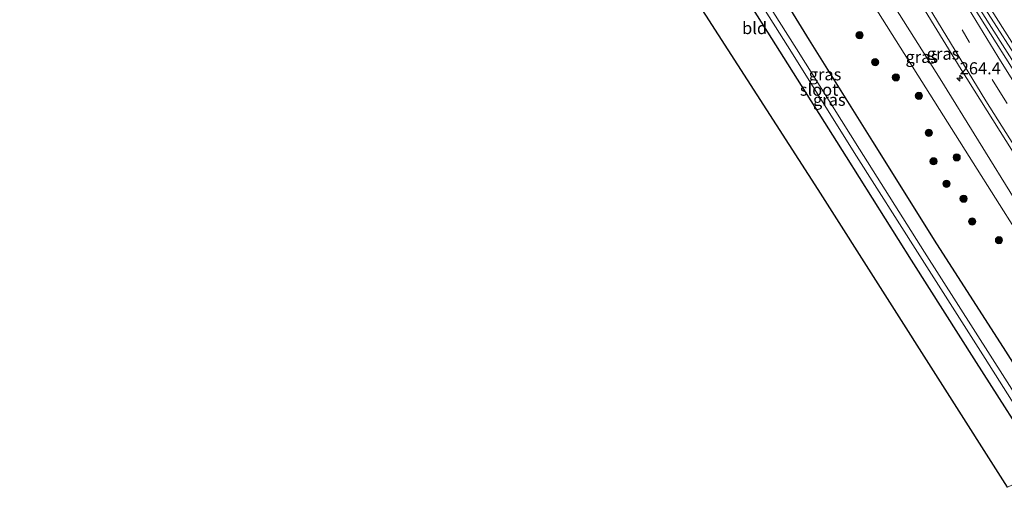
# Model space of a CAD drawing. Units: metres. Extents: x 180000 to 183175, y 518750 to 525000.
# Drawn here: x 182564 to 182768, y 519132 to 519229 of the extents above; entities that cross this region are included whole.
import ezdxf
from ezdxf.enums import TextEntityAlignment as Align

# ---------------------------------------------------------------- set-up
doc = ezdxf.new("R2010")
doc.units = ezdxf.units.M
doc.linetypes.add('VW-3-9_STREEP', pattern=[12, 3, -9])
doc.layers.get('0').update_dxf_attribs({"lineweight": 25})
for name, color, linetype, lineweight in [('B-ME-AM-KILOMETR-S-B1', 7, 'Continuous', 18), ('B-ME-BV-GELEIDECONSTRUCTIE-GELEIDERAIL-L-B1', 213, 'BV-GELEIDERAIL', 18), ('B-ME-GR-BOOM-S-B1', 93, 'Continuous', 18), ('B-ME-GW-KRUINLIJN-L-B1', 93, 'Continuous', 18), ('B-ME-GW-TEENLIJN-L-B1', 93, 'Continuous', 18), ('B-ME-IE-GRASLAND-GV-B6', 93, 'Continuous', 18), ('B-ME-IE-GRONDWERKLIJN-GROND_INGERICHT-GV-B6', 253, 'Continuous', 18), ('B-ME-OB-BEKLEDING-GV-B6', 253, 'Continuous', 18), ('B-ME-OG-WATER-GV-B6', 153, 'Continuous', 18), ('B-ME-VH-VERH_SOORT-BITUMEN-GV-B6', 8, 'IE-TERREINAFSCHEIDING-NATUURLIJK-HOUTWAL', 18), ('B-ME-VW-MARKERING-39STREEP-015-L-B1', 255, 'VW-3-9_STREEP', 18), ('B-ME-VW-MARKERING-STREEP-015-L-B1', 7, 'Continuous', 18)]:
    doc.layers.add(name, color=color, linetype=linetype, lineweight=lineweight)
doc.layers.add('B-ME-GW-INSTEEKWATERGANG-L-B1', color=10, linetype='Continuous')
doc.layers.add('B-ME-KG-KADASTRAAL-OPNAMEDTMGRENS-L-B1', color=10, linetype='Continuous')
doc.styles.add('NLCS-ISO', font='NLCS-ISO.TTF')
doc.linetypes.add('BV-GELEIDERAIL', pattern='A,10,-3,[108,NLCS.SHX,S=1,R=0,X=0,Y=0],-3', length=16)
doc.linetypes.add('IE-TERREINAFSCHEIDING-NATUURLIJK-HOUTWAL', pattern='A,7,-1.5,[67,NLCS.SHX,S=0.75,R=45,X=0,Y=0],-1.5,7,-1.5,[70,NLCS.SHX,S=0.75,R=0,X=0,Y=0],-1.5', length=20)

# ---------------------------------------------------------------- blocks, each defined once
blk = doc.blocks.new('hecto')
for p, q in [((0, 0.625), (-0.625, 0)), ((0, -0.625), (0, 0.625)), ((-0.625, 0), (0.625, 0)), ((0.625, 0), (0, -0.625))]:
    blk.add_line(p, q)
blk = doc.blocks.new('boom')
h = blk.add_hatch(color=256)
edge = h.paths.add_edge_path()
edge.add_arc((0, 0), 0.75, 0, 360)
blk.add_circle((0, 0), 0.75)

msp = doc.modelspace()

# ---------------------------------------------------------------- linework, layer by layer
at = {"layer": 'B-ME-BV-GELEIDECONSTRUCTIE-GELEIDERAIL-L-B1'}
msp.add_polyline3d([(182812.492, 519152.5678, -0.7625), (182791.1204, 519186.4289, -0.7347), (182764.701, 519228.1267, -0.7663), (182738.4794, 519269.5578, -0.8474), (182716.1357, 519304.7967, -0.7622), (182715.333, 519306.0737, -0.7626)], dxfattribs=at)
at = {"layer": 'B-ME-GW-INSTEEKWATERGANG-L-B1'}
for points in [[(182780.816, 519140.304, -2.855), (182767.671, 519161.015, -2.864), (182753.865, 519182.487, -2.946), (182740.59, 519203.702, -2.886), (182727.443, 519224.691, -2.861), (182714.4, 519245.996, -2.708)], [(182708.643, 519242.385, -2.819), (182722.056, 519221.138, -2.894), (182735.088, 519200.51, -2.924), (182748.516, 519179.117, -2.844), (182762.026, 519157.879, -2.806), (182775.32, 519137.059, -2.87)]]:
    msp.add_polyline3d(points, dxfattribs=at)
at = {"layer": 'B-ME-GW-KRUINLIJN-L-B1'}
msp.add_polyline3d([(182798.821, 519146.194, -1.977), (182778.371, 519178.158, -1.908), (182754.514, 519216.702, -1.935), (182732.229, 519252.077, -1.885), (182711.483, 519283.735, -2.059), (182707.433, 519291.184, -1.966), (182707.03, 519295.479, -1.899), (182707.084, 519297.056, -1.888), (182707.493, 519297.629, -1.876)], dxfattribs=at)
at = {"layer": 'B-ME-GW-TEENLIJN-L-B1'}
msp.add_polyline3d([(182702.64, 519296.914, -2.605), (182703.034, 519293.749, -2.554), (182703.459, 519292.33, -2.521), (182704.879, 519289.97, -2.461), (182708.544, 519284.137, -2.475), (182722.618, 519261.776, -2.482), (182741.753, 519230.404, -2.59), (182761.354, 519199.289, -2.533), (182779.851, 519169.995, -2.517), (182795.995, 519144.876, -2.52)], dxfattribs=at)
at = {"layer": 'B-ME-IE-GRASLAND-GV-B6'}
for points in [[(182681.124, 519287.206, -2.88), (182672.459, 519288.183, -2.818), (182668.695, 519287.9, -2.931), (182665.368, 519293.072, -2.908), (182676.191, 519292.918, -2.809), (182684.738, 519293.243, -2.914), (182689.84, 519293.598, -3.012), (182694.98, 519294.593, -3.133), (182699.097, 519295.913, -2.91), (182702.64, 519296.914, -2.605), (182703.034, 519293.749, -2.554), (182703.459, 519292.33, -2.521), (182704.879, 519289.97, -2.461), (182708.544, 519284.137, -2.475), (182722.618, 519261.776, -2.482), (182741.753, 519230.404, -2.59), (182761.354, 519199.289, -2.533), (182779.851, 519169.995, -2.517)], [(182798.821, 519146.194, -1.977), (182795.995, 519144.876, -2.52), (182779.851, 519169.995, -2.517), (182761.354, 519199.289, -2.533), (182741.753, 519230.404, -2.59), (182722.618, 519261.776, -2.482), (182708.544, 519284.137, -2.475), (182704.879, 519289.97, -2.461), (182703.459, 519292.33, -2.521), (182703.034, 519293.749, -2.554), (182702.64, 519296.914, -2.605), (182705.055, 519297.226, -2.281), (182707.493, 519297.629, -1.876), (182707.084, 519297.056, -1.888), (182707.03, 519295.479, -1.899), (182707.433, 519291.184, -1.966), (182711.483, 519283.735, -2.059), (182732.229, 519252.077, -1.885), (182754.514, 519216.702, -1.935), (182778.371, 519178.158, -1.908), (182798.821, 519146.194, -1.977)], [(182803.2392, 519148.2541, -1.7525), (182798.821, 519146.194, -1.977), (182778.371, 519178.158, -1.908), (182754.514, 519216.702, -1.935), (182732.229, 519252.077, -1.885), (182711.483, 519283.735, -2.059), (182707.433, 519291.184, -1.966), (182707.03, 519295.479, -1.899), (182707.084, 519297.056, -1.888), (182707.493, 519297.629, -1.876), (182708.539, 519297.638, -1.722), (182709.426, 519296.276, -1.735), (182710.3966, 519296.8676, -1.7362), (182711.4176, 519295.1458, -1.7513), (182722.1083, 519278.2424, -1.756), (182743.1897, 519244.2481, -1.7719), (182758.8535, 519218.6602, -1.8038), (182785.4515, 519176.322, -1.7663), (182803.2392, 519148.2541, -1.7525)], [(182681.124, 519287.206, -2.88), (182682.077, 519287.812, -2.841), (182683.784, 519288.563, -2.821), (182685.142, 519288.86, -2.797), (182686.761, 519289.075, -2.842), (182687.274, 519288.726, -2.835), (182688.005, 519287.735, -2.859), (182693.114, 519280.431, -2.706), (182700.538, 519268.079, -2.733), (182714.4, 519245.996, -2.708), (182727.443, 519224.691, -2.861), (182740.59, 519203.702, -2.886), (182753.865, 519182.487, -2.946), (182767.671, 519161.015, -2.864), (182780.816, 519140.304, -2.855)], [(182780.816, 519140.304, -2.855), (182767.671, 519161.015, -2.864), (182753.865, 519182.487, -2.946), (182740.59, 519203.702, -2.886), (182727.443, 519224.691, -2.861), (182714.4, 519245.996, -2.708), (182700.538, 519268.079, -2.733), (182693.114, 519280.431, -2.706), (182688.005, 519287.735, -2.859), (182687.274, 519288.726, -2.835), (182686.761, 519289.075, -2.842), (182685.142, 519288.86, -2.797), (182683.784, 519288.563, -2.821), (182682.077, 519287.812, -2.841), (182681.124, 519287.206, -2.88)], [(182775.32, 519137.059, -2.87), (182762.026, 519157.879, -2.806), (182748.516, 519179.117, -2.844), (182735.088, 519200.51, -2.924), (182722.056, 519221.138, -2.894), (182708.643, 519242.385, -2.819), (182694.555, 519264.489, -2.737), (182686.978, 519276.887, -2.822), (182681.976, 519284.898, -2.883), (182681.081, 519286.581, -2.895), (182681.124, 519287.206, -2.88)], [(182777.997, 519138.819, -4.409), (182764.913, 519159.415, -4.446), (182751.298, 519180.788, -4.462), (182737.85, 519202.106, -4.465), (182724.756, 519222.909, -4.459), (182711.381, 519244.132, -4.486), (182697.376, 519266.393, -4.467), (182689.718, 519278.034, -4.553), (182685.015, 519285.361, -4.826), (182684.741, 519285.963, -4.718), (182684.077, 519285.609, -4.693), (182684.454, 519285.057, -4.713), (182689.254, 519277.842, -4.536), (182696.404, 519265.678, -4.494), (182710.354, 519243.523, -4.46), (182723.73, 519222.206, -4.458), (182736.734, 519201.436, -4.484), (182750.319, 519180.036, -4.443), (182763.889, 519158.707, -4.445), (182776.941, 519138.072, -4.427)]]:
    msp.add_polyline3d(points, dxfattribs=at)
at = {"layer": 'B-ME-IE-GRONDWERKLIJN-GROND_INGERICHT-GV-B6'}
msp.add_polyline3d([(182681.124, 519287.206, -2.88), (182681.081, 519286.581, -2.895), (182681.976, 519284.898, -2.883), (182686.978, 519276.887, -2.822), (182694.555, 519264.489, -2.737), (182708.643, 519242.385, -2.819), (182722.056, 519221.138, -2.894), (182735.088, 519200.51, -2.924), (182748.516, 519179.117, -2.844), (182762.026, 519157.879, -2.806), (182775.32, 519137.059, -2.87), (182776.2078, 519135.6507, -2.8664), (182768.451, 519132.034, -2.734), (182729.262, 519193.758, -2.766), (182668.695, 519287.9, -2.931), (182672.459, 519288.183, -2.818), (182681.124, 519287.206, -2.88)], dxfattribs=at)
at = {"layer": 'B-ME-KG-KADASTRAAL-OPNAMEDTMGRENS-L-B1'}
msp.add_polyline3d([(182768.451, 519132.034, -2.734), (182729.262, 519193.758, -2.766), (182668.695, 519287.9, -2.931), (182665.368, 519293.072, -2.908), (182663.371, 519296.076, -4.292), (182663.371, 519296.176, -4.437), (182658.495, 519303.754, -4.437), (182658.495, 519303.854, -4.292), (182656.283, 519307.193, -2.817), (182627.982, 519351.183, -2.908), (182563.823, 519466.124, -3.124)], dxfattribs=at)
at = {"layer": 'B-ME-OB-BEKLEDING-GV-B6'}
msp.add_polyline3d([(182731.6629, 519281.4292, -1.5199), (182777.6137, 519209.8252, -1.4028), (182776.4678, 519208.8317, -1.4422), (182776.041, 519208.4616, -1.4569), (182740.5099, 519264.9646, -1.4569), (182730.6803, 519280.7739, -1.4409), (182731.6629, 519281.4292, -1.5199)], dxfattribs=at)
at = {"layer": 'B-ME-OG-WATER-GV-B6'}
msp.add_polyline3d([(182779.1335, 519137.0143, -4.4086), (182777.9594, 519136.4669, -4.4269), (182776.941, 519138.072, -4.427), (182763.889, 519158.707, -4.445), (182750.319, 519180.036, -4.443), (182736.734, 519201.436, -4.484), (182723.73, 519222.206, -4.458), (182710.354, 519243.523, -4.46), (182696.404, 519265.678, -4.494), (182689.254, 519277.842, -4.536), (182684.454, 519285.057, -4.713), (182684.077, 519285.609, -4.693), (182684.741, 519285.963, -4.718), (182685.015, 519285.361, -4.826), (182689.718, 519278.034, -4.553), (182697.376, 519266.393, -4.467), (182711.381, 519244.132, -4.486), (182724.756, 519222.909, -4.459), (182737.85, 519202.106, -4.465), (182751.298, 519180.788, -4.462), (182764.913, 519159.415, -4.446), (182777.997, 519138.819, -4.409), (182779.1335, 519137.0143, -4.4086)], dxfattribs=at)
at = {"layer": 'B-ME-VH-VERH_SOORT-BITUMEN-GV-B6'}
for points in [[(182725.9279, 519306.5965, -1.7279), (182726.2098, 519306.2477, -1.7334), (182732.3056, 519296.5747, -1.744), (182743.2583, 519279.8395, -1.7614), (182754.0955, 519263.0274, -1.7756), (182775.5139, 519229.2448, -1.7099), (182796.9211, 519195.4554, -1.6972), (182812.9183, 519170.076, -1.6851), (182821.4131, 519156.7272, -1.7228), (182817.37, 519154.843, -1.525), (182813.5456, 519153.059, -1.4767), (182811.2143, 519156.7624, -1.4744), (182802.9735, 519169.701, -1.4695), (182777.6137, 519209.8252, -1.4028), (182731.6629, 519281.4292, -1.5199), (182715.7745, 519306.354, -1.444), (182716.989, 519307.126, -1.533), (182719.901, 519308.976, -1.597), (182723.05, 519310.976, -1.665), (182724.975, 519307.903, -1.684), (182725.833, 519306.535, -1.708), (182725.9279, 519306.5965, -1.7279)], [(182730.6803, 519280.7739, -1.4409), (182740.5099, 519264.9646, -1.4569), (182776.041, 519208.4616, -1.4569), (182777.125, 519206.6374, -1.5043), (182782.4091, 519198.148, -1.517), (182793.1339, 519181.2659, -1.5138), (182811.4917, 519152.1014, -1.5256), (182803.2392, 519148.2541, -1.7525), (182785.4515, 519176.322, -1.7663), (182758.8535, 519218.6602, -1.8038), (182743.1897, 519244.2481, -1.7719), (182722.1083, 519278.2424, -1.756), (182711.4176, 519295.1458, -1.7513), (182710.3966, 519296.8676, -1.7362), (182710.512, 519296.938, -1.716), (182709.664, 519298.285, -1.677), (182707.829, 519301.308, -1.612), (182711.095, 519303.382, -1.57), (182713.963, 519305.204, -1.531), (182714.9156, 519305.8087, -1.4461), (182730.6803, 519280.7739, -1.4409)]]:
    msp.add_polyline3d(points, dxfattribs=at)
at = {"layer": 'B-ME-VW-MARKERING-39STREEP-015-L-B1'}
msp.add_polyline3d([(182807.2735, 519150.1349, -1.5649), (182781.2125, 519191.2743, -1.5653), (182766.8795, 519214.0233, -1.5814), (182741.4444, 519255.7936, -1.5736), (182726.0873, 519280.7153, -1.5642), (182711.5765, 519303.6879, -1.5564)], dxfattribs=at)
at = {"layer": 'B-ME-VW-MARKERING-STREEP-015-L-B1'}
for points in [[(182810.4375, 519151.6106, -1.4815), (182804.8656, 519160.4072, -1.4792), (182778.7244, 519201.6832, -1.4916), (182766.4498, 519221.3083, -1.4915), (182747.4867, 519252.5121, -1.4743), (182728.2181, 519283.7141, -1.4623), (182714.4452, 519305.5101, -1.4628)], [(182814.2985, 519153.4096, -1.4477), (182813.6928, 519154.3664, -1.4474), (182787.5544, 519195.6989, -1.4264), (182761.4133, 519236.9181, -1.4532), (182735.3022, 519277.2256, -1.4992), (182716.2995, 519306.6877, -1.456)], [(182804.125, 519148.667, -1.6531), (182790.1596, 519170.705, -1.6442), (182763.9929, 519212.1221, -1.6794), (182738.5549, 519253.9635, -1.6805), (182722.0753, 519280.7066, -1.6722), (182708.6961, 519301.8586, -1.6593)]]:
    msp.add_polyline3d(points, dxfattribs=at)

# ---------------------------------------------------------------- block references
at = {"layer": 'B-ME-AM-KILOMETR-S-B1', "rotation": 90}
msp.add_blockref('hecto', (182758.5891, 519216.8568, -1.7869), dxfattribs=at)
at = {"layer": 'B-ME-GR-BOOM-S-B1', "rotation": 90}
for p in [(182737.8459, 519225.7509, -2.6), (182741.0542, 519220.1487, -2.6), (182745.3731, 519217.0144, -2.6), (182750.1362, 519213.1891, -2.6), (182752.197, 519205.5261, -2.6), (182757.9596, 519200.4298, -2.6), (182753.1718, 519199.6154, -2.6), (182755.8372, 519194.9263, -2.6), (182759.391, 519191.866, -2.6), (182761.1679, 519187.1276, -2.6), (182766.7208, 519183.2529, -2.6)]:
    msp.add_blockref('boom', p, dxfattribs=at)

# ---------------------------------------------------------------- texts
at = {"layer": 'B-ME-AM-KILOMETR-S-B1', "ltscale": 0.2, "style": 'NLCS-ISO'}
msp.add_text('264.4', height=2.5, dxfattribs=at).set_placement((182758.5891, 519216.8568, -1.7869), align=Align.BOTTOM_LEFT)
at = {"layer": 'B-ME-IE-GRASLAND-GV-B6', "ltscale": 0.2, "style": 'NLCS-ISO'}
for p in [(182750.7305, 519221.2525), (182755.1346, 519221.916), (182730.6815, 519217.6441), (182731.5652, 519212.3628)]:
    msp.add_text('gras', height=2.5, dxfattribs=at).set_placement(p, align=Align.MIDDLE_CENTER)
at = {"layer": 'B-ME-IE-GRONDWERKLIJN-GROND_INGERICHT-GV-B6', "ltscale": 0.2, "style": 'NLCS-ISO'}
msp.add_text('bld', height=2.5, dxfattribs=at).set_placement((182716.0919, 519227.2283), align=Align.MIDDLE_CENTER)
at = {"layer": 'B-ME-OG-WATER-GV-B6', "ltscale": 0.2, "style": 'NLCS-ISO'}
msp.add_text('sloot', height=2.5, dxfattribs=at).set_placement((182729.4534, 519214.4601), align=Align.MIDDLE_CENTER)

doc.saveas('drawing.dxf')
